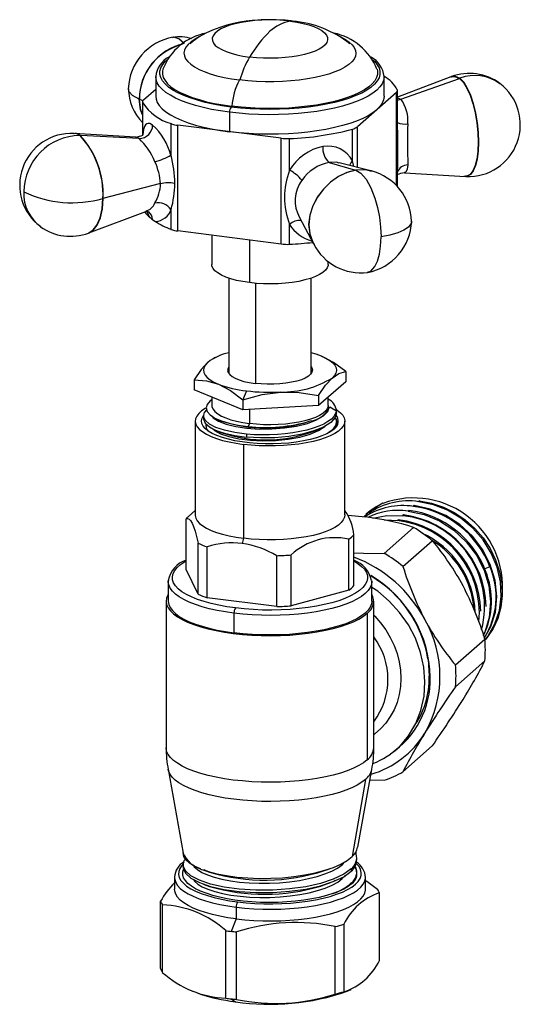
# Paper-space layout '_Dimetric' of a CAD drawing. Units: millimetres. Extents: x -30 to 30, y -38 to 80.
import ezdxf

# ---------------------------------------------------------------- set-up
doc = ezdxf.new("R2010")
doc.units = ezdxf.units.MM

psp = doc.layouts.new('_Dimetric')

# ---------------------------------------------------------------- linework, layer by layer
at = {"color": 7, "linetype": 'Continuous', "lineweight": 25}
for p, q in [((2.46, 80.23), (2.7, 80.23)), ((-11.66, 78.25), (-11.72, 78.23)), ((-13.75, 73.54), (-13.75, 71.18)), ((13.75, 71.18), (13.75, 73.54)), ((21.78, 73.52), (15.34, 71.08)), ((15.76, 70.82), (22.82, 73.33)), ((21.8, 73.53), (21.75, 73.51)), ((21.8, 73.51), (21.84, 73.52)), ((-15.21, 70.73), (-13.75, 72.02)), ((15.21, 71.63), (10.52, 67.49)), ((15.21, 60.42), (15.21, 71.63)), ((15.34, 67.1), (15.34, 71.87)), ((-15.31, 70.62), (-15.74, 70.81)), ((-15.34, 70.5), (-15.34, 66.49)), ((-15.32, 66.58), (-15.32, 70.39)), ((15.34, 70.97), (15.76, 70.82)), ((-4.86, 69.25), (-4.86, 66.89)), ((-11.91, 64.08), (-11.91, 67.88)), ((1.35, 66.11), (-11.08, 67.68)), ((-11.08, 54.95), (-11.08, 67.68)), ((-23.46, 66.68), (-23.59, 66.67)), ((-16.19, 66.25), (-23.55, 66.7)), ((-15.76, 66.08), (-22.82, 66.46)), ((-15.32, 66.58), (-15.31, 66.5)), ((9.93, 63.4), (9.93, 67.21)), ((10.52, 62.61), (10.52, 67.49)), ((15.34, 67.1), (15.34, 66.89)), ((-16.13, 66.25), (-16.19, 66.23)), ((1.35, 53.38), (1.35, 66.11)), ((2.37, 62.26), (2.37, 66.08)), ((7.11, 63.2), (10.3, 62.28)), ((12.13, 62.2), (8.34, 63.16)), ((10.08, 62.72), (9.93, 63.4)), ((12.21, 62.18), (12.13, 62.2)), ((15.34, 60.28), (15.34, 62.48)), ((16.19, 61.99), (16.14, 61.97)), ((16.18, 61.97), (23.54, 61.51)), ((-13.19, 60.65), (-20.1, 58.86)), ((-21.81, 54.72), (-14.93, 57.31)), ((-11.91, 55.15), (-11.91, 57.54)), ((2.37, 53.35), (2.37, 55.75)), ((3.54, 56.56), (5.25, 53.39)), ((17, 56.15), (17, 56.13)), ((-21.86, 54.72), (-21.83, 54.72)), ((1.35, 53.38), (-11.08, 54.95)), ((-7, 54.44), (-7, 50.91)), ((-2.47, 53.87), (-2.47, 48.73)), ((7, 50.91), (7, 51.33)), ((-4.95, 49.26), (-4.95, 37.77)), ((-1.75, 48.65), (-1.75, 36.59)), ((4.95, 37.77), (4.95, 49.26)), ((-6.35, 39.8), (-6.64, 39.68)), ((9.12, 38.01), (9.12, 36.8)), ((-9.12, 37.01), (-9.12, 35.8)), ((9.12, 36.8), (5.85, 33.92)), ((-3.27, 33.42), (-9.12, 35.8)), ((-2.83, 35.69), (-3.27, 34.63)), ((-7, 34.94), (-7, 33.94)), ((-3.27, 34.63), (-3.27, 33.42)), ((5.85, 35.13), (5.85, 33.92)), ((7, 33.94), (7, 34.93)), ((5.85, 33.92), (-3.27, 33.42)), ((-2.47, 33.46), (-2.47, 31.76)), ((7.19, 33.75), (7.99, 33.3)), ((8, 33.05), (8, 33.4)), ((-9, 32.06), (-9, 20.74)), ((-8, 32.7), (-8, 32.34)), ((-6.19, 32.21), (-5.93, 32.1)), ((7.95, 32.33), (7.95, 32.21)), ((9, 20.74), (9, 32.06)), ((-2.47, 31.76), (-2.62, 31.4)), ((8, 31.81), (8, 31.99)), ((-2.83, 30.48), (-2.83, 30.12)), ((-3.18, 29.25), (-3.18, 17.94)), ((17.26, 21.78), (17.37, 21.87)), ((17.37, 21.87), (17.3, 21.87)), ((17.9, 22.34), (18.01, 22.44)), ((18.01, 22.44), (17.94, 22.44)), ((-10.1, 14.16), (-10.1, 20.29)), ((-9, 21.29), (-9.82, 20.57)), ((9.07, 21.23), (9, 21.29)), ((9.41, 20.71), (11.49, 20.5)), ((11.58, 20.85), (11.55, 20.82)), ((15.34, 20.08), (15.44, 20.17)), ((15.98, 20.64), (16.09, 20.74)), ((16.09, 20.74), (16.02, 20.74)), ((16.62, 21.21), (16.73, 21.3)), ((16.73, 21.3), (16.66, 21.31)), ((13.75, 16.12), (17.29, 19.24)), ((-3.18, 17.94), (-3.36, 17.31)), ((9.48, 11.69), (9.48, 17.82)), ((10.1, 12.24), (10.1, 18.37)), ((-8.65, 11.22), (-8.65, 17.34)), ((-7.54, 10.76), (-7.54, 16.89)), ((16.01, 14.52), (19.54, 17.64)), ((0.82, 9.71), (0.82, 15.84)), ((2.56, 9.8), (2.56, 15.93)), ((26.48, 14.48), (25.84, 14.24)), ((-8.65, 11.22), (-10.1, 14.16)), ((-12.23, 12.84), (-12.25, 12.73)), ((-12.25, 12.73), (-12.25, 12.81)), ((-12.25, 12.73), (-12.25, 10.37)), ((12.25, 12.73), (12.23, 12.83)), ((12.25, 10.37), (12.25, 12.73)), ((0.82, 9.71), (-7.54, 10.76)), ((9.48, 11.69), (2.56, 9.8)), ((-12.5, 10.37), (-12.5, -7.29)), ((12.5, -7.29), (12.5, 10.37)), ((-4.33, 8.91), (-4.33, 6.55)), ((11.69, 8.9), (11.69, -8.76)), ((22.33, 2.68), (25.87, 5.8)), ((19.02, 3.37), (19.17, 1.31)), ((22.33, 0.06), (25.87, 3.17)), ((19.29, 1.22), (19.17, 1.31)), ((16.01, -10.19), (19.54, -7.07)), ((-12.27, -9.89), (-10.43, -19.99)), ((-12.26, -9.92), (-12.27, -9.89)), ((10.56, -19.29), (12.26, -9.92)), ((11.49, -11.12), (9.88, -20.41)), ((13.75, -11.22), (12.03, -11.21)), ((-10.45, -19.9), (-10.45, -19.97)), ((10.37, -20.09), (10.22, -20.02)), ((10.37, -20.09), (10.37, -19.76)), ((10.45, -20.83), (10.45, -20.54)), ((-10.45, -21.4), (-10.45, -21.69)), ((9.78, -21.87), (9.78, -22.16)), ((10.45, -22.44), (10.45, -22.25)), ((-11.5, -22.89), (-11.5, -22.91)), ((-11.5, -22.91), (-11.5, -24.32)), ((7.85, -23.31), (7.77, -23.26)), ((9.78, -23.58), (9.78, -23.72)), ((10.35, -22.93), (10.42, -22.54)), ((11.5, -24.32), (11.5, -22.91)), ((11.5, -22.93), (11.5, -22.91)), ((-7.14, -24.04), (-7.19, -24.02)), ((6.12, -23.95), (6.52, -23.81)), ((13.17, -32.92), (13.17, -24.79)), ((-13.17, -33.9), (-13.17, -25.77)), ((-12.95, -34.34), (-12.95, -26.21)), ((-4.07, -26.5), (-4.07, -27.91)), ((-4.07, -27.91), (-4.68, -29.41)), ((-5.32, -37.45), (-5.32, -29.32)), ((-4.04, -37.61), (-4.04, -29.48)), ((7.85, -36.96), (7.85, -28.83)), ((8.91, -36.68), (8.91, -28.55)), ((-9.33, -36.6), (-9.28, -36.62)), ((9.29, -36.62), (9.76, -36.42)), ((-4.68, -37.54), (-4.15, -37.89))]:
    psp.add_line(p, q, dxfattribs=at)
at = {"color": 7, "linetype": 'Continuous', "lineweight": 25, "flags": 128}
for points in [[(2.7, 80.23), (2.56, 80.25), (1.83, 80.33), (1.27, 80.36), (0.64, 80.39), (0, 80.4), (-1.06, 80.38), (-1.47, 80.35), (-2.16, 80.3), (-2.86, 80.21), (-3.61, 80.1), (-4.4, 79.94), (-5.21, 79.74), (-6.05, 79.48), (-6.9, 79.15), (-7.73, 78.77), (-8.51, 78.32), (-9.23, 77.82), (-9.61, 77.51)], [(2.46, 80.23), (1.62, 80.32), (0.76, 80.37), (-0.11, 80.38), (-0.98, 80.36), (-1.83, 80.3), (-2.66, 80.2), (-3.44, 80.08), (-4.17, 79.92), (-4.84, 79.73), (-5.42, 79.51), (-5.93, 79.28), (-6.33, 79.02), (-6.64, 78.75), (-6.85, 78.46), (-6.94, 78.17), (-6.93, 77.88), (-6.81, 77.59), (-6.58, 77.31), (-6.24, 77.05), (-5.81, 76.79), (-5.29, 76.56), (-4.68, 76.35), (-4, 76.17), (-3.25, 76.02), (-2.46, 75.9)], [(2.46, 80.23), (3.25, 80.11), (4, 79.96), (4.68, 79.78), (5.29, 79.57), (5.81, 79.34), (6.24, 79.08), (6.58, 78.81), (6.81, 78.53), (6.93, 78.25), (6.94, 77.96), (6.85, 77.67), (6.64, 77.38), (6.33, 77.11), (5.93, 76.85), (5.42, 76.62), (4.84, 76.4), (4.17, 76.21), (3.44, 76.05), (2.66, 75.92), (1.83, 75.83), (0.98, 75.77), (0.11, 75.75), (-0.76, 75.76), (-1.62, 75.81), (-2.46, 75.9)], [(-10.32, 77.52), (-10.95, 78.08), (-11.57, 78.28), (-11.66, 78.25)], [(-8.61, 78.28), (-9.02, 78.06), (-9.48, 77.75), (-9.85, 77.42), (-10.12, 77.08), (-10.29, 76.74), (-10.35, 76.39), (-10.3, 76.04), (-10.15, 75.7), (-9.9, 75.36), (-9.54, 75.03), (-9.08, 74.71), (-8.53, 74.42), (-7.9, 74.14), (-7.18, 73.88), (-6.39, 73.65), (-5.53, 73.45), (-4.62, 73.28), (-3.66, 73.14)], [(8.42, 78.37), (8.53, 78.32), (9.08, 78.02), (9.54, 77.71), (9.9, 77.38), (10.15, 77.04), (10.3, 76.69), (10.35, 76.34), (10.29, 76), (10.12, 75.65), (9.85, 75.31), (9.48, 74.99), (9.02, 74.67), (8.46, 74.38), (7.81, 74.1), (7.08, 73.85), (6.28, 73.63), (5.42, 73.43), (4.5, 73.26), (3.53, 73.12), (2.53, 73.02), (1.5, 72.95), (0.46, 72.92), (-0.59, 72.92), (-1.64, 72.96), (-2.66, 73.03), (-3.66, 73.14)], [(-4.68, 69.88), (-5.78, 70.04), (-6.82, 70.22), (-7.81, 70.44), (-8.74, 70.69), (-9.6, 70.97), (-10.38, 71.26), (-11.08, 71.59), (-11.68, 71.93), (-12.2, 72.28), (-12.61, 72.66), (-12.92, 73.04), (-13.13, 73.43), (-13.24, 73.82), (-13.24, 74.22), (-13.13, 74.61), (-12.91, 75), (-12.59, 75.39), (-12.42, 75.55)], [(12.44, 75.53), (12.61, 75.37), (12.92, 74.98), (13.13, 74.59), (13.24, 74.2), (13.24, 73.8), (13.13, 73.41), (12.91, 73.02), (12.59, 72.64), (12.17, 72.27), (11.65, 71.91), (11.04, 71.57), (10.34, 71.25), (9.56, 70.95), (8.69, 70.68), (7.76, 70.43), (6.77, 70.21), (5.72, 70.03), (4.63, 69.87), (3.5, 69.75), (2.34, 69.66), (1.16, 69.61), (-0.03, 69.59), (-1.22, 69.61), (-2.4, 69.67), (-3.55, 69.76), (-4.68, 69.88)], [(-4.86, 69.25), (-5.96, 69.41), (-7.02, 69.6), (-8.02, 69.82), (-8.97, 70.06), (-9.84, 70.34), (-10.64, 70.64), (-11.36, 70.96), (-11.99, 71.3), (-12.53, 71.65), (-12.98, 72.02), (-13.32, 72.41), (-13.57, 72.8), (-13.71, 73.2), (-13.75, 73.54)], [(-12.89, 74.43), (-12.94, 74.21), (-12.94, 73.83), (-12.84, 73.44), (-12.63, 73.06), (-12.33, 72.69), (-11.92, 72.32), (-11.42, 71.97), (-10.82, 71.64), (-10.14, 71.33), (-9.38, 71.03), (-8.54, 70.77), (-7.64, 70.52), (-6.67, 70.31), (-5.65, 70.13), (-4.58, 69.97)], [(13.75, 73.54), (13.75, 73.48), (13.68, 73.08), (13.51, 72.69), (13.24, 72.3), (12.86, 71.92), (12.39, 71.55), (11.82, 71.2), (11.17, 70.86), (10.42, 70.55), (9.6, 70.26), (8.71, 69.99), (7.75, 69.75), (6.73, 69.54), (5.66, 69.36), (4.54, 69.21), (3.4, 69.1), (2.22, 69.02), (1.03, 68.97), (-0.17, 68.96), (-1.37, 68.98), (-2.55, 69.04), (-3.72, 69.13), (-4.86, 69.25)], [(12.89, 74.43), (12.94, 74.19), (12.94, 73.81), (12.83, 73.42), (12.62, 73.04), (12.31, 72.67), (11.9, 72.3), (11.39, 71.96), (10.79, 71.62), (10.11, 71.31), (9.34, 71.02), (8.5, 70.75), (7.59, 70.51), (6.62, 70.3), (5.59, 70.12), (4.52, 69.97), (3.42, 69.85), (2.28, 69.76), (1.13, 69.71), (-0.03, 69.69), (-1.19, 69.71), (-2.34, 69.77), (-3.47, 69.85), (-4.58, 69.97)], [(21.78, 73.5), (22.25, 73.57), (22.82, 73.33)], [(21.84, 73.52), (22.3, 73.59), (22.87, 73.34)], [(22.82, 73.33), (22.85, 73.33), (22.87, 73.34)], [(22.82, 73.33), (23.28, 72.85), (23.71, 72.16), (24.09, 71.29), (24.42, 70.29), (24.69, 69.17), (24.89, 67.99), (25.01, 66.79), (25.06, 65.63), (25.01, 64.56), (24.89, 63.61), (24.69, 62.82), (24.42, 62.2), (24.09, 61.77), (23.71, 61.54), (23.53, 61.54)], [(22.87, 73.34), (23.33, 72.87), (23.75, 72.17), (24.13, 71.3), (24.46, 70.3), (24.73, 69.18), (24.93, 67.99), (25.06, 66.8), (25.1, 65.63), (25.06, 64.56), (24.93, 63.61), (24.73, 62.82), (24.47, 62.2), (24.14, 61.77), (23.76, 61.54), (23.6, 61.53)], [(-15.74, 70.81), (-16.54, 71.26), (-16.98, 71.77), (-17, 72.08)], [(-13.75, 71.18), (-13.71, 70.84), (-13.57, 70.44), (-13.32, 70.05), (-12.98, 69.67), (-12.53, 69.3), (-11.99, 68.94), (-11.36, 68.6), (-10.64, 68.28), (-9.84, 67.98), (-8.97, 67.71), (-8.02, 67.46), (-7.02, 67.24), (-5.96, 67.05), (-4.86, 66.89)], [(13.75, 71.18), (13.75, 71.13), (13.68, 70.73), (13.51, 70.33), (13.24, 69.94), (12.86, 69.56), (12.39, 69.19), (11.82, 68.84), (11.17, 68.51), (10.42, 68.19), (9.6, 67.9), (8.71, 67.64), (7.75, 67.4), (6.73, 67.18), (5.66, 67), (4.54, 66.86), (3.4, 66.74), (2.22, 66.66), (1.03, 66.61), (-0.17, 66.6), (-1.37, 66.62), (-2.55, 66.68), (-3.72, 66.77), (-4.86, 66.89)], [(-15.34, 68.95), (-15.58, 69.54), (-15.74, 70.81)], [(-15.34, 69.01), (-15.55, 69.52), (-15.71, 70.8)], [(15.34, 70.74), (15.46, 70.75), (15.76, 70.82)], [(-14.13, 67.71), (-14.45, 67.89), (-14.67, 67.91), (-14.83, 67.86), (-14.97, 67.74), (-15.09, 67.54), (-15.21, 67.18), (-15.32, 66.58)], [(-22.82, 66.46), (-23.28, 66.68), (-23.55, 66.67)], [(-22.87, 66.46), (-23.33, 66.68), (-23.46, 66.68)], [(-22.82, 66.46), (-22.85, 66.46), (-22.87, 66.46)], [(-15.76, 66.08), (-16.12, 66.25), (-16.13, 66.25)], [(8.33, 63.13), (8, 63.22), (7.11, 63.2)], [(16.59, 62.91), (16.51, 62.38), (16.36, 62.05), (16.19, 61.99)], [(10.3, 62.28), (9.26, 62.01), (8.24, 61.51), (7.29, 60.83), (6.43, 60), (5.7, 59.04), (5.14, 57.98), (4.78, 56.86), (4.65, 55.73), (4.78, 54.62), (5.14, 53.6), (5.15, 53.59)], [(10.32, 62.28), (9.28, 62), (8.25, 61.5), (7.3, 60.83), (6.45, 59.99), (5.71, 59.03), (5.15, 57.97), (4.79, 56.85), (4.66, 55.71), (4.79, 54.61), (5.15, 53.58), (5.32, 53.31)], [(12.13, 62.16), (11.53, 62.31), (10.3, 62.28)], [(10.3, 62.28), (10.31, 62.28), (10.32, 62.28)], [(12.26, 62.13), (11.55, 62.31), (10.32, 62.28)], [(10.32, 62.28), (10.95, 61.91), (11.57, 61.19), (12.15, 60.16), (12.64, 58.89), (12.95, 57.78), (13.18, 56.6), (13.32, 55.41), (13.37, 54.24)], [(23.6, 61.53), (23.33, 61.53), (23.32, 61.53)], [(-21.83, 54.72), (-21.79, 54.72), (-21.29, 55.07), (-20.84, 55.66), (-20.45, 56.53), (-20.2, 57.61), (-20.1, 58.86)], [(-21.79, 54.73), (-21.75, 54.74), (-21.25, 55.08), (-20.8, 55.67), (-20.41, 56.54), (-20.16, 57.62), (-20.06, 58.87)], [(-14.91, 57.31), (-14.8, 57.32), (-14.6, 57.26)], [(-14.43, 56.57), (-14.27, 56.43), (-14.13, 56.33)], [(-14.13, 56.33), (-13.96, 56.21), (-13.79, 56.09)], [(17, 56.13), (17.02, 55.93), (16.67, 55.42), (16.12, 55.05), (15.37, 54.72), (14.44, 54.44), (13.37, 54.24)], [(11.73, 49.99), (12.15, 50.12), (12.64, 50.66), (12.95, 51.32), (13.18, 52.15), (13.32, 53.14), (13.37, 54.24)], [(-2.47, 48.73), (-3.28, 48.85), (-4.03, 49), (-4.71, 49.19), (-5.32, 49.4), (-5.85, 49.63), (-6.29, 49.89), (-6.62, 50.16), (-6.85, 50.44), (-6.98, 50.73), (-7, 50.91)], [(7, 50.91), (6.99, 50.8), (6.9, 50.51), (6.69, 50.23), (6.38, 49.95), (5.97, 49.69), (5.46, 49.45), (4.87, 49.24), (4.2, 49.05), (3.47, 48.88), (2.68, 48.76), (1.85, 48.66), (0.99, 48.6), (0.11, 48.58), (-0.77, 48.59), (-1.63, 48.64), (-2.47, 48.73)], [(-6.63, 39.68), (-6.68, 39.66), (-6.89, 39.52)], [(6.19, 39.87), (5.56, 40.1), (4.95, 40.28)], [(6.19, 39.87), (6.74, 39.62), (7.19, 39.35), (7.55, 39.06), (7.81, 38.77), (7.96, 38.46), (8, 38.15), (7.93, 37.84), (7.76, 37.54), (7.48, 37.24)], [(9.12, 38.01), (7.63, 39.12), (6.19, 39.87)], [(-7.48, 39.13), (-8.28, 38.25), (-9.12, 37.01)], [(-7.48, 39.13), (-7.76, 38.83), (-7.93, 38.53), (-8, 38.22), (-7.96, 37.91), (-7.81, 37.6), (-7.55, 37.3), (-7.19, 37.02), (-6.74, 36.75), (-6.19, 36.49)], [(-4.95, 38.59), (-5.05, 38.42), (-5.1, 38.16), (-5.03, 37.91), (-4.85, 37.66), (-4.57, 37.43), (-4.18, 37.21), (-3.69, 37.01), (-3.13, 36.84), (-2.49, 36.7), (-1.8, 36.59)], [(4.95, 38.59), (5.03, 38.46), (5.1, 38.21), (5.05, 37.95), (4.89, 37.7), (4.62, 37.47), (4.25, 37.24), (3.78, 37.04), (3.23, 36.87), (2.61, 36.72), (1.92, 36.61), (1.2, 36.53), (0.45, 36.49), (-0.32, 36.49), (-1.07, 36.52), (-1.8, 36.59)], [(7.48, 37.24), (8.28, 37.78), (9.12, 38.01)], [(-9.12, 37.01), (-7.63, 36.91), (-6.19, 36.49)], [(5.85, 35.13), (6.68, 36.36), (7.48, 37.24)], [(-6.19, 36.49), (-4.75, 35.74), (-3.27, 34.63)], [(-7, 34.62), (-7.21, 34.48), (-7.56, 34.06), (-7.67, 33.63), (-7.55, 33.21), (-7.19, 32.8), (-6.62, 32.41), (-5.85, 32.07), (-4.9, 31.79), (-3.82, 31.56), (-2.62, 31.4)], [(-3.27, 34.63), (-0.95, 35.26), (1.29, 35.55)], [(1.29, 35.55), (3.53, 35.5), (5.85, 35.13)], [(-7.7, 33.61), (-7.79, 33.56), (-8.23, 33.27), (-8.58, 32.96), (-8.82, 32.65), (-8.96, 32.33), (-9, 32), (-8.93, 31.68), (-8.75, 31.36), (-8.48, 31.05), (-8.1, 30.75), (-7.63, 30.46), (-7.07, 30.2), (-6.42, 29.95), (-5.7, 29.73), (-4.92, 29.54), (-4.07, 29.38), (-3.18, 29.25)], [(-2.83, 30.48), (-4.23, 30.66), (-5.48, 30.94), (-6.51, 31.29), (-7.29, 31.7), (-7.79, 32.15), (-8, 32.62), (-7.89, 33.1), (-7.61, 33.42)], [(-7, 33.94), (-6.98, 33.76), (-6.85, 33.47), (-6.62, 33.19), (-6.29, 32.91), (-5.85, 32.66), (-5.32, 32.43), (-4.71, 32.22), (-4.03, 32.03), (-3.28, 31.88), (-2.47, 31.76)], [(-6.96, 32.64), (-6.83, 32.46), (-6.2, 32.04), (-5.28, 31.68), (-4.12, 31.39), (-2.77, 31.19), (-1.3, 31.09), (0.24, 31.1), (1.76, 31.22), (3.21, 31.45), (4.5, 31.78), (5.59, 32.19), (6.43, 32.67), (6.97, 33.2), (7.18, 33.75)], [(8, 33.43), (8.1, 33.36), (8.48, 33.06), (8.75, 32.75), (8.93, 32.43), (9, 32.11), (8.96, 31.78), (8.82, 31.46), (8.58, 31.15), (8.23, 30.84), (7.79, 30.55), (7.26, 30.28), (6.64, 30.03), (5.95, 29.8), (5.18, 29.6), (4.36, 29.43), (3.48, 29.29), (2.56, 29.18), (1.61, 29.1), (0.65, 29.06), (-0.33, 29.06), (-1.3, 29.09), (-2.25, 29.15), (-3.18, 29.25)], [(7.99, 33.3), (7.9, 32.96), (7.7, 32.62), (7.39, 32.3), (6.98, 31.99), (6.47, 31.7), (5.87, 31.42), (5.19, 31.18), (4.43, 30.96), (3.61, 30.78), (2.74, 30.62), (1.83, 30.51), (0.9, 30.43), (-0.05, 30.38), (-0.99, 30.38), (-1.92, 30.41), (-2.83, 30.48)], [(7, 33.94), (6.99, 33.83), (6.9, 33.54), (6.69, 33.25), (6.38, 32.98), (5.97, 32.72), (5.46, 32.48), (4.87, 32.27), (4.2, 32.08), (3.47, 31.91), (2.68, 31.79), (1.85, 31.69), (0.99, 31.63), (0.11, 31.61), (-0.77, 31.62), (-1.63, 31.67), (-2.47, 31.76)], [(7.72, 31.08), (7.33, 30.79), (6.84, 30.52), (6.25, 30.26), (5.59, 30.03), (4.84, 29.83), (4.04, 29.66), (3.17, 29.52), (2.27, 29.41), (1.33, 29.34), (0.38, 29.31), (-0.58, 29.31), (-1.53, 29.35), (-2.46, 29.43), (-3.36, 29.54), (-4.21, 29.69), (-5.01, 29.87), (-5.73, 30.08), (-6.38, 30.31), (-6.95, 30.57), (-7.42, 30.85), (-7.79, 31.15), (-8.05, 31.45), (-8.21, 31.77), (-8.25, 32.09), (-8.18, 32.41), (-8, 32.72), (-7.98, 32.75)], [(-7.98, 32.34), (-8, 32.27), (-7.79, 31.79), (-7.29, 31.34), (-6.51, 30.93), (-5.48, 30.58), (-4.23, 30.31), (-2.83, 30.12)], [(7.99, 33.05), (7.84, 32.48), (7.32, 31.88), (6.45, 31.33), (5.29, 30.86), (3.87, 30.48), (2.28, 30.21), (0.58, 30.05), (-1.15, 30.03), (-2.83, 30.12)], [(7.85, 32.5), (8, 32.08), (7.89, 31.52), (7.48, 30.97), (7.08, 30.67)], [(-7.44, 30.91), (-7.58, 31.09), (-7.68, 31.52), (-7.63, 31.65)], [(-6.86, 31.12), (-6.68, 30.93), (-5.96, 30.52), (-4.97, 30.18), (-3.75, 29.91), (-2.36, 29.74), (-0.86, 29.67), (0.68, 29.71), (2.18, 29.86), (3.59, 30.12), (4.84, 30.47), (5.86, 30.9), (6.61, 31.4), (6.67, 31.47)], [(-6.57, 30.96), (-6.25, 30.82), (-5.92, 30.68)], [(5.42, 30.87), (5.74, 31.01), (6.07, 31.15)], [(13.58, 22.15), (12.13, 21.29), (11.29, 20.52)], [(26.16, 6.51), (26.6, 7.29), (27.14, 9.05), (27.3, 10.93), (27.1, 12.86), (26.52, 14.76), (25.6, 16.56), (24.36, 18.18), (22.86, 19.58), (21.15, 20.68), (19.3, 21.46), (17.37, 21.87)], [(25.9, 5.79), (26.26, 6.19), (27.08, 7.63), (27.61, 9.22), (27.83, 10.93), (27.74, 12.69), (27.34, 14.45), (26.63, 16.15), (25.65, 17.73), (24.42, 19.15), (22.98, 20.36), (21.38, 21.31), (19.67, 21.98), (17.9, 22.34)], [(18.01, 22.44), (19.46, 22.16), (20.88, 21.68), (22.23, 21), (23.5, 20.15), (24.65, 19.13), (25.65, 17.97), (26.5, 16.69), (27.16, 15.33), (27.63, 13.91), (27.89, 12.47), (27.94, 11.03), (27.78, 9.62), (27.41, 8.29), (26.85, 7.05), (26.1, 5.94), (25.88, 5.71)], [(-10.1, 20.29), (-9.91, 20.32), (-9.73, 20.24), (-9.55, 20.06), (-9.38, 19.76), (-9.2, 19.35), (-9.02, 18.81), (-8.84, 18.14), (-8.65, 17.34)], [(-9, 20.74), (-9, 20.69), (-8.93, 20.36), (-8.75, 20.04), (-8.48, 19.73), (-8.1, 19.43), (-7.63, 19.15), (-7.07, 18.88), (-6.42, 18.64), (-5.7, 18.42), (-4.92, 18.23), (-4.07, 18.07), (-3.18, 17.94)], [(9, 20.74), (8.96, 20.47), (8.82, 20.15), (8.58, 19.83), (8.23, 19.53), (7.79, 19.24), (7.26, 18.97), (6.64, 18.72), (5.95, 18.49), (5.18, 18.29), (4.36, 18.12), (3.48, 17.98), (2.56, 17.87), (1.61, 17.79), (0.65, 17.75), (-0.33, 17.74), (-1.3, 17.77), (-2.25, 17.84), (-3.18, 17.94)], [(12.38, 20.37), (14.05, 20.68), (15.98, 20.64)], [(16.62, 21.21), (18.55, 20.8), (20.4, 20.02), (22.11, 18.92), (23.61, 17.52), (24.85, 15.9), (25.77, 14.1), (26.35, 12.2), (26.56, 10.27), (26.39, 8.39), (25.85, 6.63), (25.69, 6.33)], [(13.79, 20.13), (13.91, 20.14), (15.34, 20.08)], [(10.1, 16.19), (11.26, 16.14), (13.75, 16.12)], [(-4.15, 9.54), (-5.18, 9.68), (-6.16, 9.86), (-7.08, 10.07), (-7.94, 10.31), (-8.73, 10.58), (-9.44, 10.87), (-10.06, 11.18), (-10.59, 11.5), (-11.03, 11.85), (-11.36, 12.2), (-11.6, 12.57), (-11.72, 12.94), (-11.75, 13.31), (-11.66, 13.68), (-11.47, 14.05), (-11.18, 14.41), (-10.78, 14.76), (-10.29, 15.09), (-10.1, 15.2)], [(10.1, 15.2), (10.59, 14.9), (11.03, 14.55), (11.36, 14.2), (11.6, 13.83), (11.72, 13.46), (11.75, 13.09), (11.66, 12.72), (11.47, 12.35), (11.18, 11.99), (10.78, 11.64), (10.29, 11.31), (9.7, 10.99), (9.03, 10.69), (8.27, 10.42), (7.44, 10.17), (6.54, 9.95), (5.59, 9.75), (4.58, 9.59), (3.53, 9.46), (2.45, 9.37), (1.34, 9.31), (0.23, 9.28), (-0.89, 9.29), (-2, 9.34), (-3.09, 9.42), (-4.15, 9.54)], [(-4.33, 8.91), (-5.37, 9.06), (-6.36, 9.24), (-7.3, 9.45), (-8.18, 9.69), (-8.98, 9.95), (-9.71, 10.24), (-10.36, 10.55), (-10.92, 10.88), (-11.39, 11.22), (-11.75, 11.58), (-12.02, 11.94), (-12.19, 12.32), (-12.25, 12.69), (-12.25, 12.73)], [(12.25, 12.73), (12.21, 12.38), (12.06, 12.01), (11.81, 11.64), (11.46, 11.28), (11.01, 10.94), (10.47, 10.61), (9.84, 10.29), (9.12, 10), (8.33, 9.73), (7.46, 9.49), (6.53, 9.27), (5.55, 9.09), (4.52, 8.93), (3.45, 8.81), (2.35, 8.72), (1.23, 8.67), (0.1, 8.64), (-1.03, 8.66), (-2.15, 8.71), (-3.26, 8.79), (-4.33, 8.91)], [(12.25, 12.81), (12.25, 12.76), (12.25, 12.73)], [(15.61, -7.13), (16.68, -5.84), (17.54, -4.38), (18.16, -2.79), (18.54, -1.1), (18.65, 0.65), (18.52, 2.42), (18.13, 4.18), (17.51, 5.89), (16.66, 7.51), (15.6, 9.01), (14.36, 10.37), (12.97, 11.55), (12.25, 12.01)], [(-12.25, 11.2), (-12.31, 11.1), (-12.46, 10.72), (-12.5, 10.34), (-12.44, 9.95), (-12.27, 9.57), (-11.99, 9.2), (-11.62, 8.83), (-11.14, 8.48), (-10.57, 8.15), (-9.91, 7.83), (-9.17, 7.54), (-8.34, 7.27), (-7.45, 7.03), (-6.49, 6.81), (-5.48, 6.63), (-4.42, 6.47), (-3.32, 6.35), (-2.2, 6.27), (-1.05, 6.22), (0.1, 6.2), (1.26, 6.23), (2.4, 6.28), (3.52, 6.37), (4.61, 6.5), (5.66, 6.66), (6.67, 6.85), (7.61, 7.07), (8.5, 7.31), (9.31, 7.59), (10.04, 7.89), (10.68, 8.21), (11.24, 8.54), (11.69, 8.9)], [(-12.25, 10.37), (-12.25, 10.34), (-12.19, 9.96), (-12.02, 9.59), (-11.75, 9.22), (-11.39, 8.86), (-10.92, 8.52), (-10.36, 8.19), (-9.71, 7.88), (-8.98, 7.6), (-8.18, 7.33), (-7.3, 7.09), (-6.36, 6.88), (-5.37, 6.7), (-4.33, 6.55)], [(12.25, 10.37), (12.21, 10.03), (12.06, 9.65), (11.81, 9.29), (11.46, 8.93), (11.01, 8.58), (10.47, 8.25), (9.84, 7.94), (9.12, 7.64), (8.33, 7.38), (7.46, 7.13), (6.53, 6.92), (5.55, 6.73), (4.52, 6.58), (3.45, 6.45), (2.35, 6.36), (1.23, 6.31), (0.1, 6.29), (-1.03, 6.3), (-2.15, 6.35), (-3.26, 6.43), (-4.33, 6.55)], [(12.5, 8.66), (12.62, 8.54), (13.32, 7.74), (13.94, 6.89), (14.48, 5.98), (14.93, 5.04), (15.29, 4.06), (15.54, 3.07), (15.7, 2.06), (15.75, 1.06), (15.7, 0.07), (15.54, -0.9), (15.29, -1.83), (14.93, -2.72), (14.48, -3.55), (13.94, -4.32), (13.32, -5.02), (12.62, -5.63), (12.5, -5.73)], [(11.69, -8.76), (11.24, -9.11), (10.68, -9.45), (10.04, -9.77), (9.31, -10.07), (8.5, -10.34), (7.61, -10.59), (6.67, -10.81), (5.66, -11), (4.61, -11.16), (3.52, -11.28), (2.4, -11.38), (1.26, -11.43), (0.1, -11.45), (-1.05, -11.44), (-2.2, -11.39), (-3.32, -11.3), (-4.42, -11.18), (-5.48, -11.03), (-6.49, -10.85), (-7.45, -10.63), (-8.34, -10.39), (-9.17, -10.12), (-9.91, -9.82), (-10.57, -9.51), (-11.14, -9.17), (-11.62, -8.82), (-11.99, -8.46), (-12.27, -8.09), (-12.44, -7.7), (-12.5, -7.32), (-12.5, -7.29)], [(11.49, -11.12), (11.04, -11.46), (10.5, -11.79), (9.86, -12.11), (9.15, -12.4), (8.35, -12.67), (7.48, -12.92), (6.55, -13.13), (5.57, -13.32), (4.53, -13.47), (3.46, -13.6), (2.36, -13.69), (1.23, -13.74), (0.1, -13.76), (-1.03, -13.75), (-2.16, -13.7), (-3.26, -13.62), (-4.34, -13.5), (-5.39, -13.35), (-6.38, -13.17), (-7.32, -12.96), (-8.2, -12.72), (-9.01, -12.45), (-9.74, -12.16), (-10.39, -11.85), (-10.95, -11.52), (-11.42, -11.18), (-11.79, -10.82), (-12.06, -10.45), (-12.22, -10.08), (-12.26, -9.92)], [(-8.35, -21.89), (-9.09, -21.55), (-9.68, -21.18), (-10.11, -20.79), (-10.36, -20.38), (-10.45, -19.97)], [(-10.44, -21.28), (-10.62, -21.48), (-10.85, -21.84), (-10.98, -22.19), (-10.99, -22.55), (-10.91, -22.91), (-10.72, -23.27), (-10.42, -23.61), (-10.03, -23.95), (-9.53, -24.27), (-8.95, -24.57), (-8.28, -24.85), (-7.53, -25.11), (-6.71, -25.34), (-5.82, -25.55), (-4.88, -25.73), (-3.89, -25.87)], [(9.78, -21.87), (8.87, -22.54), (7.62, -23.13), (6.08, -23.64), (4.3, -24.03), (2.36, -24.3), (0.33, -24.45), (-1.72, -24.45), (-3.69, -24.33), (-5.53, -24.08), (-7.15, -23.72), (-8.5, -23.26), (-9.52, -22.72), (-10.18, -22.12), (-10.44, -21.5), (-10.31, -20.87), (-10.16, -20.71)], [(-9.21, -21.48), (-9.11, -21.62), (-8.73, -21.98), (-8.19, -22.31), (-7.51, -22.62), (-6.7, -22.89), (-5.78, -23.13), (-4.76, -23.32), (-3.66, -23.47), (-2.5, -23.57), (-1.29, -23.62), (-0.07, -23.61), (1.16, -23.55), (2.37, -23.44), (3.54, -23.27), (4.65, -23.06), (5.68, -22.8), (6.61, -22.5), (7.43, -22.15), (8.12, -21.78), (8.67, -21.38), (8.99, -21.05)], [(-8.35, -21.9), (-7.44, -22.21), (-6.4, -22.48), (-5.25, -22.7), (-4, -22.87), (-2.68, -22.98), (-1.3, -23.03), (0.09, -23.02), (1.49, -22.95), (2.86, -22.81), (4.18, -22.62), (5.44, -22.37), (6.59, -22.06), (7.63, -21.71), (8.54, -21.31), (9.29, -20.87), (9.88, -20.41)], [(-3.89, -25.87), (-2.86, -25.98), (-1.81, -26.06), (-0.73, -26.1), (0.34, -26.1), (1.42, -26.07), (2.48, -26.01), (3.52, -25.91), (4.53, -25.78), (5.49, -25.62), (6.39, -25.42), (7.24, -25.2), (8.02, -24.95), (8.72, -24.68), (9.33, -24.38), (9.86, -24.07), (10.29, -23.74), (10.62, -23.39), (10.85, -23.04), (10.98, -22.68), (10.99, -22.32), (10.91, -21.97), (10.72, -21.61), (10.42, -21.27), (10.42, -21.26)], [(9.82, -23.68), (9.4, -24), (8.87, -24.31), (8.26, -24.6), (7.56, -24.87), (6.79, -25.11), (5.94, -25.32), (5.03, -25.51), (4.08, -25.66), (3.08, -25.79), (2.04, -25.87), (0.99, -25.92), (-0.07, -25.94), (-1.13, -25.92), (-2.18, -25.86), (-3.21, -25.77), (-4.21, -25.65), (-5.16, -25.49), (-6.06, -25.3), (-6.89, -25.08), (-7.66, -24.83), (-8.35, -24.56), (-8.95, -24.27), (-9.46, -23.96), (-9.87, -23.63), (-10.18, -23.29), (-10.39, -22.95), (-10.49, -22.59), (-10.48, -22.24), (-10.41, -21.98)], [(-10.42, -21.69), (-10.44, -21.79), (-10.18, -22.41), (-9.52, -23), (-8.5, -23.54), (-7.15, -24), (-5.53, -24.36), (-3.69, -24.61), (-1.72, -24.74), (0.33, -24.73), (2.36, -24.59), (4.3, -24.32), (6.08, -23.92), (7.62, -23.42), (8.87, -22.83), (9.78, -22.16)], [(-8.02, -22.02), (-7.71, -22.13), (-7.27, -22.29)], [(-7.14, -22.33), (-7.76, -22.09), (-7.92, -22.02)], [(6.54, -22.1), (6.98, -21.95), (7.36, -21.81)], [(-11.5, -22.91), (-11.47, -23.17), (-11.35, -23.53), (-11.12, -23.89), (-10.79, -24.23), (-10.37, -24.57), (-9.85, -24.89), (-9.24, -25.19), (-8.54, -25.48), (-7.77, -25.74), (-6.93, -25.97), (-6.03, -26.17), (-5.07, -26.35), (-4.07, -26.5)], [(-9.22, -23.16), (-9.1, -23.35), (-8.7, -23.71), (-8.15, -24.04), (-7.47, -24.34), (-6.65, -24.62), (-5.73, -24.85), (-4.7, -25.04), (-3.6, -25.19), (-2.43, -25.28), (-1.22, -25.33), (0, -25.32), (1.23, -25.26), (2.44, -25.14), (3.61, -24.97), (4.71, -24.76), (5.73, -24.49), (6.66, -24.19), (7.47, -23.84), (8.16, -23.47), (8.7, -23.06), (9.05, -22.69)], [(-4.07, -26.5), (-3.02, -26.61), (-1.96, -26.69), (-0.87, -26.73), (0.22, -26.74), (1.32, -26.72), (2.4, -26.66), (3.45, -26.57), (4.48, -26.44), (5.47, -26.28), (6.4, -26.09), (7.28, -25.88), (8.1, -25.63), (8.84, -25.36), (9.5, -25.07), (10.07, -24.76), (10.55, -24.43), (10.94, -24.09), (11.23, -23.74), (11.41, -23.38), (11.5, -23.02), (11.5, -22.93)], [(6.53, -23.82), (6.96, -23.66), (7.26, -23.55)], [(11.5, -23.28), (11.64, -23.37), (12.95, -24.34)], [(-4.07, -27.91), (-5.07, -27.77), (-6.03, -27.59), (-6.93, -27.38), (-7.77, -27.15), (-8.54, -26.89), (-9.24, -26.61), (-9.85, -26.31), (-10.37, -25.98), (-10.79, -25.65), (-11.12, -25.3), (-11.35, -24.94), (-11.47, -24.58), (-11.5, -24.32)], [(-8.02, -23.73), (-7.72, -23.84), (-7.29, -23.99)], [(-4.07, -27.91), (-3.02, -28.02), (-1.96, -28.1), (-0.87, -28.15), (0.22, -28.16), (1.32, -28.13), (2.4, -28.07), (3.45, -27.98), (4.48, -27.85), (5.47, -27.7), (6.4, -27.51), (7.28, -27.29), (8.1, -27.05), (8.84, -26.78), (9.5, -26.49), (10.07, -26.18), (10.55, -25.85), (10.94, -25.51), (11.23, -25.16), (11.41, -24.8), (11.5, -24.43), (11.5, -24.32)]]:
    psp.add_lwpolyline(points, dxfattribs=at)
at = {"color": 7, "linetype": 'Continuous', "lineweight": 25}
for centre, radius, start, end in [((3.37, 75.31), 5, 100.5608, 132.4064), ((1.58, 67.27), 13.01, 51.8955, 85.0514), ((-6.4, 71.97), 6.93, 100.7643, 159.1898), ((-10.93, 72.84), 5.49, 73.8173, 98.3297), ((10.28, 68.36), 14.8, 133.9931, 149.38), ((6.24, 71.79), 7.14, 21.7599, 78.4375), ((-10.57, 71.89), 6.48, 99.7272, 178.2898), ((-8.81, 70.76), 6.93, 102.5715, 179.5522), ((-8.87, 70.79), 6.84, 104.5885, 179.9607), ((-10.79, 73.28), 2.96, 117.6892, 174.9321), ((7.88, 69.91), 11.95, 149.9113, 164.3266), ((10.7, 73.22), 3.05, 6.0992, 61.3518), ((11.75, 70.03), 4.06, 28.5128, 60.1967), ((23.99, 67.75), 6.18, 53.4541, 110.4657), ((24.68, 68.81), 4.88, 52.3528, 111.8051), ((2.8, 69.55), 7.39, 150.9187, 176.7169), ((23.88, 67.75), 6.25, 267.4758, 52.6136), ((-10.91, 72.25), 6.14, 181.6152, 223.8281), ((15.06, 71.87), 0.281, 303.6208, 21.5663), ((-15.06, 70.5), 0.281, 123.6189, 201.5874), ((-10.18, 73.78), 6.15, 213.4072, 253.6743), ((12.2, 68.23), 4.41, 355.2146, 36.0775), ((-3.88, 69.31), 0.984, 144.9309, 183.5931), ((-15.76, 67.72), 1.64, 270.1608, 359.9339), ((-19.59, 61.89), 7.98, 15.8842, 46.8389), ((-10.71, 71.11), 3.45, 249.5447, 263.7381), ((16.26, 70.1), 2.27, 246.1345, 278.3676), ((92.87, 65.43), 76.32, 178.1737, 181.8909), ((-23.88, 60.47), 6.24, 87.3867, 233.3846), ((-22.78, 59.62), 6.84, 90.6822, 179.7391), ((-30.7, 59.31), 10.61, 357.5944, 42.3866), ((-30.65, 59.32), 10.59, 357.5952, 42.3919), ((-16.85, 70.12), 3.93, 280.3866, 293.0164), ((0.87, 101.71), 35.67, 272.4072, 284.7104), ((9.58, 68.72), 1.54, 282.9026, 307.2836), ((181.34, 64.71), 166.01, 179.2491, 180.7693), ((-20.52, 60.77), 7.13, 20.7626, 48.1354), ((2.06, 71.88), 5.81, 263.0027, 273.0057), ((-16.55, 72.84), 9.92, 285.7781, 297.8726), ((-25.74, 60.5), 14.29, 0.6929, 14.5103), ((7.57, 59.22), 6.03, 101.4598, 149.747), ((8.59, 64.87), 2.23, 173.3081, 228.5422), ((6.96, 61.82), 3.36, 28.0136, 100.0332), ((-20.18, 60.3), 7, 2.8204, 25.3486), ((8.02, 58.22), 5.05, 100.2806, 145.9197), ((11.06, 62.31), 1.58, 136.0896, 160.3989), ((16.58, 61.58), 1.33, 89.5927, 159.2358), ((10.76, 59), 9.01, 158.8112, 201.1893), ((0.33, 58.29), 4.46, 38.3745, 62.8766), ((10.56, 55.9), 6.49, 1.9946, 75.277), ((16.96, 57.73), 4.31, 100.8337, 112.3637), ((-17.8, 60.71), 4.62, 328.935, 359.1874), ((-12.27, 56.7), 4.05, 78.4431, 103.0823), ((-22.82, 60.73), 11.37, 343.7383, 359.7108), ((7.16, 58.6), 4.14, 143.5361, 209.3394), ((-24.88, 59.4), 4.75, 176.9771, 235.5299), ((-23.81, 71.91), 13.56, 244.628, 285.875), ((-15.45, 58.99), 1.73, 287.1113, 337.6606), ((-13.51, 56.38), 1.97, 35.9475, 99.9113), ((-12, 59.5), 3.81, 216.0825, 230.319), ((-12.13, 58.22), 2.84, 197.7958, 215.5938), ((-15.34, 56.3), 1.21, 1.4733, 51.9745), ((-13.87, 58.15), 2.05, 272.375, 342.8756), ((-7.96, 65.33), 10.92, 237.7216, 248.7776), ((3.49, 54.6), 1.6, 80.7808, 134.5287), ((6.2, 58.08), 4.49, 211.2608, 255.3556), ((10.5, 56.39), 6.56, 280.8938, 357.85), ((-24.01, 60.53), 6.22, 234.7366, 290.2963), ((-10.71, 58.38), 3.45, 249.5447, 263.7381), ((2.06, 59.15), 5.81, 263.0027, 273.0057), ((0.18, 96.16), 42.87, 272.9168, 276.6568), ((10.95, 56.31), 6.4, 207.477, 277.032), ((-3.62, 33.99), 6.43, 101.962, 126.9478), ((1.47, 47.08), 11.53, 269.093, 301.4232), ((-1.35, 49.3), 13.69, 249.2708, 263.7847), ((0, 58.78), 23.26, 263.0092, 273.1764), ((6.35, 33.17), 1.65, 4.5635, 66.7535), ((4.53, 34.98), 2.93, 276.3101, 335.2555), ((-0.47, 48.25), 17.04, 251.4124, 288.1979), ((-0.53, 50.11), 18.83, 263.6143, 286.5952), ((7, 31.87), 1.06, 307.1007, 25.7096), ((7.07, 32.04), 1.15, 303.9532, 40.5733), ((-0.52, 46.11), 16.33, 250.7626, 291.2201), ((17.26, 12.05), 10.74, 350.7676, 110.01), ((15.98, 13.62), 8.26, 81.0925, 123.4213), ((16.99, 14.7), 8.19, 114.6021, 131.3861), ((16.64, 14.14), 8.3, 81.2433, 124.9164), ((15.73, 10.37), 11.51, 20.9485, 82.3674), ((-7.98, 18.46), 2.79, 131.1931, 139.2273), ((3.72, 17.67), 6.42, 6.2083, 33.5712), ((7.55, -11.46), 32.21, 72.4058, 82.9762), ((15.44, 12.93), 8.36, 81.8595, 115.8551), ((14.02, 8.91), 11.35, 1.2708, 82.8103), ((14.82, 9.7), 11.01, 345.4839, 83.9571), ((14.67, 9.48), 11.35, 1.2708, 82.8103), ((15.2, 9.89), 11.51, 20.9485, 82.3674), ((14.03, 8.97), 11.18, 354.2915, 83.2929), ((8.2, 4.01), 17.73, 50.2352, 59.1753), ((7.79, 10.39), 7.62, 77.1759, 133.3403), ((7.62, 20.55), 3.3, 304.2124, 318.6069), ((13.81, 8.61), 10.9, 2.1058, 65.8636), ((-4.31, 26.41), 10.05, 244.4168, 251.2588), ((-4.49, 7.45), 9.93, 83.4518, 107.8997), ((-5.04, 5.83), 11.6, 59.6206, 81.6602), ((14.03, 8.66), 10.54, 3.9942, 59.0311), ((-5.18, -3.08), 32.27, 28.2524, 39.9695), ((0.04, 46.18), 30.35, 271.4865, 274.7591), ((4.39, 0.57), 16.14, 27.9681, 69.2828), ((4.67, 0.9), 17.73, 50.2352, 59.1753), ((-9.05, 12.23), 3.25, 108.89, 169.1268), ((9, 12.18), 3.29, 11.4591, 70.6029), ((51.57, 25.45), 37.2, 197.07, 207.7277), ((17.92, 10.86), 9.3, 328.146, 22.8889), ((4.86, 1.03), 14.35, 9.4061, 59.6096), ((4.78, 0.93), 14.51, 1.1251, 59.5306), ((17.07, 10.38), 9.59, 334.2243, 22.231), ((7.62, 14.42), 3.3, 304.2124, 318.6069), ((-9.69, -5.12), 37.2, 17.0692, 27.7284), ((-4.31, 20.28), 10.05, 244.4168, 251.2588), ((10.72, 10.35), 1.75, 303.7522, 29.032), ((-3.35, 8.97), 0.984, 144.9309, 183.5931), ((0.04, 40.05), 30.35, 271.4865, 274.7591), ((47.07, 23.41), 32.28, 208.2543, 219.9676), ((6.71, 1.3), 13.75, 330.195, 29.805), ((5.69, 0.95), 8.51, 323.0965, 36.9035), ((10.72, 4.49), 15.2, 355.0468, 4.9532), ((7.19, 1.37), 15.2, 355.0468, 4.9532), ((-31.45, 32.52), 64.39, 328.1314, 332.8926), ((8.44, 0.96), 10.85, 303.9419, 1.3715), ((8.98, 1.09), 10.19, 324.3338, 1.2404), ((125.52, -72.12), 125.93, 145.0273, 148.0768), ((-83.89, 65.27), 126.22, 325.0309, 328.0733), ((8.94, 0.45), 11.4, 286.4982, 328.3065), ((73.27, -39.5), 64.33, 148.1289, 152.895), ((-0.52, -7.53), 11.97, 178.8168, 191.4897), ((10.51, -7.16), 1.99, 306.3236, 356.2301), ((0.31, -7.54), 12.18, 348.7394, 1.2086), ((8.46, 0.39), 10.37, 292.2005, 313.5424), ((10.22, -9.45), 2.09, 307.3415, 347.2131), ((9.59, 0.9), 12.81, 288.9564, 300.0626), ((-7.48, -18.85), 3.16, 201.0853, 254.1582), ((8.75, -20.54), 1.69, 307.5283, 15.4684), ((8.78, -19), 1.78, 308.1019, 350.9428), ((-9.16, -23.03), 2.33, 120.3654, 176.412), ((8.68, -20.79), 1.75, 308.6041, 358.7318), ((9.23, -23), 2.26, 1.6389, 58.5487), ((-0.65, 0.01), 23.25, 253.4766, 288.0355), ((8.89, -22.32), 1.55, 304.9967, 29.521), ((9.01, -22.46), 1.46, 303.6153, 34.085), ((-3.36, -31.47), 11.34, 135.847, 149.8348), ((5.54, -18.81), 6.38, 288.1946, 311.5642), ((-0.65, -1.57), 23.38, 253.5232, 286.8367), ((15.38, -31.59), 7.16, 108.0173, 154.8019), ((11.31, -25.42), 1.96, 18.8514, 33.4516), ((-11.31, -25.13), 1.96, 198.8514, 213.4516), ((-3.08, -26.43), 0.984, 144.9309, 183.5931), ((-13.48, -38.44), 12.24, 48.1565, 87.519), ((3.14, -51.75), 23.4, 78.3735, 107.8721), ((-0.63, 2.77), 32.44, 261.7004, 262.8243), ((-0.42, 4.46), 34.13, 262.8236, 263.91), ((2.99, -8.92), 20.5, 283.7321, 286.7842), ((6.69, -29.87), 7.16, 288.0212, 334.798), ((-11.31, -33.26), 1.96, 198.8514, 213.4516), ((-4.79, -25.23), 12.24, 228.1571, 267.5185), ((0.01, -10.09), 28.11, 261.4781, 289.2719), ((2.99, -17.05), 20.5, 283.7321, 286.7842), ((-1.83, -17.08), 20.93, 250.9068, 263.6169), ((-0.63, -5.36), 32.44, 261.7004, 262.8243), ((-0.42, -3.67), 34.13, 262.8236, 263.91), ((0.67, -14.7), 23.39, 258.3722, 287.8734)]:
    psp.add_arc(centre, radius, start, end, dxfattribs=at)

doc.saveas('drawing.dxf')
